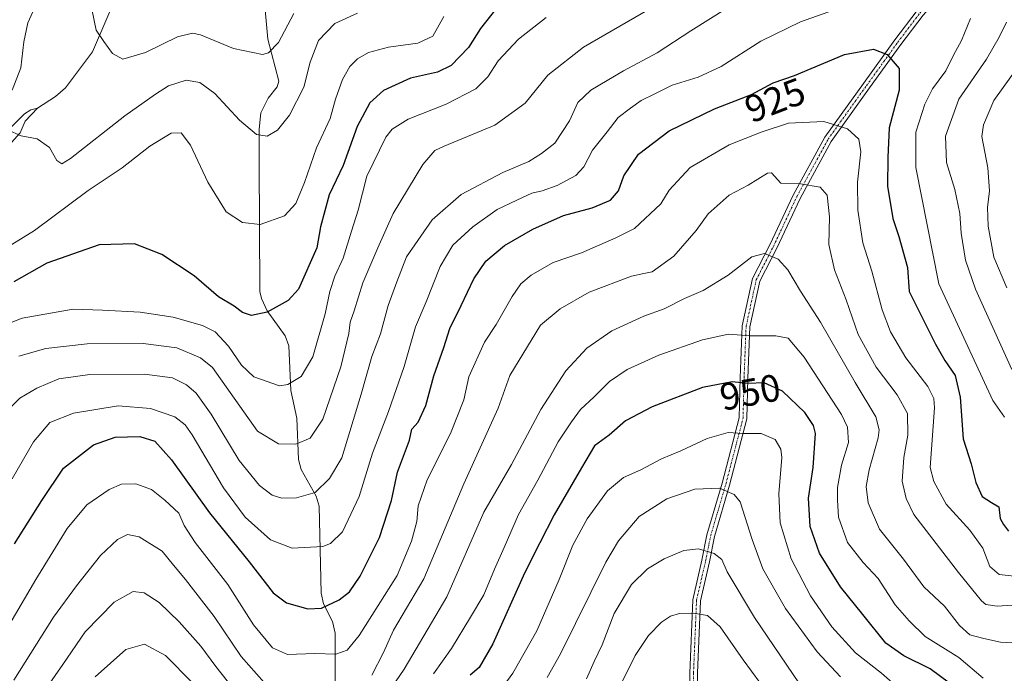
# Model space of a CAD drawing. Units: metres. Extents: x 651489 to 654945, y 4743980 to 4746369.
# Drawn here: x 651696 to 651954, y 4744461 to 4744632 of the extents above; entities that cross this region are included whole.
import ezdxf
from ezdxf.enums import TextEntityAlignment as Align

# ---------------------------------------------------------------- set-up
doc = ezdxf.new("R2010")
doc.units = ezdxf.units.M
doc.header["$MEASUREMENT"] = 0
doc.linetypes.add('TRAZO_Y_PUNTO', pattern=[1, 0.5, -0.25, 0, -0.25])
for name, color, linetype, lineweight in [('Camino', 19, 'Continuous', 0), ('Camino Cxs', 19, 'Continuous', 0), ('Camino eje', 39, 'TRAZO_Y_PUNTO', 13), ('Corriente natural lineal', 142, 'Continuous', 13), ('Curva de nivel maestra', 36, 'Continuous', 30), ('Curva de nivel normal', 36, 'Continuous', 0), ('Rótulo de curva de nivel directora', 19, 'Continuous', 0)]:
    doc.layers.add(name, color=color, linetype=linetype, lineweight=lineweight)
doc.styles.add('Arial', font='txt', dxfattribs={"height": 0.2})

# ---------------------------------------------------------------- blocks, each defined once
blk = doc.blocks.new('*U171')
at = {"layer": 'Curva de nivel normal', "color": 36, "linetype": 'Continuous', "lineweight": 0}
blk.add_polyline3d([(651807.29, 4744633.04, 895), (651804.46, 4744627.85, 895), (651800.52, 4744626.04, 895), (651792.79, 4744624.99, 895), (651787.62, 4744623.64, 895), (651784.73, 4744621.98, 895), (651782.67, 4744619.92, 895), (651780.81, 4744616.56, 895), (651778.96, 4744611.39, 895), (651777.6, 4744606.38, 895), (651773.99, 4744598.66, 895), (651770.81, 4744589.63, 895), (651768.62, 4744584.1, 895), (651765.62, 4744580.9, 895), (651759.29, 4744578.56, 895), (651754.6, 4744579.09, 895), (651750.36, 4744581.94, 895), (651745.56, 4744589.69, 895), (651741.06, 4744599.34, 895), (651738.61, 4744602.58, 895), (651735.95, 4744602.53, 895), (651730.36, 4744599.1, 895), (651723.13, 4744593.46, 895), (651714.29, 4744587.46, 895), (651700.19, 4744577.02, 895), (651691.29, 4744571.56, 895)], dxfattribs=at)
blk = doc.blocks.new('*U172')
at = {"layer": 'Curva de nivel normal', "color": 36, "linetype": 'Continuous', "lineweight": 0}
blk.add_polyline3d([(651911.08, 4744460.2, 960), (651904.98, 4744466.75, 960), (651896.72, 4744478.1, 960), (651890.73, 4744488.5, 960), (651887.97, 4744496.16, 960), (651884.84, 4744506.02, 960), (651883.27, 4744507.97, 960), (651879.47, 4744509.56, 960), (651873.01, 4744509.29, 960), (651865.63, 4744506.81, 960), (651858.43, 4744502.17, 960), (651853, 4744495.8, 960), (651849.68, 4744490.23, 960), (651837.85, 4744466.24, 960), (651834.38, 4744460.07, 960)], dxfattribs=at)
blk = doc.blocks.new('*U179')
at = {"layer": 'Curva de nivel normal', "color": 36, "linetype": 'Continuous', "lineweight": 0}
blk.add_polyline3d([(651834.06, 4744632.76, 905), (651826.86, 4744627.12, 905), (651821.53, 4744621.39, 905), (651818.8, 4744617.27, 905), (651815.65, 4744614.14, 905), (651807.95, 4744610.13, 905), (651797.93, 4744606.19, 905), (651793.82, 4744603.58, 905), (651792.16, 4744601.49, 905), (651787.16, 4744591.27, 905), (651784.93, 4744582.35, 905), (651783.14, 4744576.83, 905), (651780.98, 4744569.8, 905), (651778.8, 4744565.04, 905), (651777.48, 4744561.04, 905), (651776.3, 4744555.18, 905), (651773.01, 4744543.94, 905), (651769.95, 4744538.8, 905), (651766.5, 4744536.73, 905), (651764.28, 4744536.36, 905), (651757.62, 4744538.7, 905), (651754.4, 4744541.74, 905), (651751.01, 4744546.72, 905), (651747.45, 4744550.51, 905), (651744.17, 4744552.18, 905), (651736.48, 4744554.36, 905), (651727.88, 4744555.62, 905), (651717.97, 4744556.19, 905), (651710.37, 4744556.42, 905), (651696.97, 4744554.06, 905), (651689.62, 4744551.24, 905)], dxfattribs=at)
blk = doc.blocks.new('*U184')
at = {"layer": 'Curva de nivel normal', "color": 36, "linetype": 'Continuous', "lineweight": 0}
blk.add_polyline3d([(651903.68, 4744453.52, 965), (651888.58, 4744475.7, 965), (651881.47, 4744487.71, 965), (651880.04, 4744490.94, 965), (651878.05, 4744492.48, 965), (651873.93, 4744493.68, 965), (651870.12, 4744493.24, 965), (651864.95, 4744491.06, 965), (651860.62, 4744488.51, 965), (651856.44, 4744484.42, 965), (651851.88, 4744476.81, 965), (651848.77, 4744468.63, 965), (651846.63, 4744464.27, 965), (651844.62, 4744459.66, 965)], dxfattribs=at)
blk = doc.blocks.new('*U197')
at = {"layer": 'Curva de nivel normal', "color": 36, "linetype": 'Continuous', "lineweight": 0}
for points in [[(651716.12, 4744460.19, 945), (651724.09, 4744467.41, 945), (651728.95, 4744468.72, 945), (651734.52, 4744465.83, 945), (651741.57, 4744458.62, 945)], [(651804.59, 4744461.04, 945), (651809.3, 4744467.65, 945), (651814.26, 4744475.81, 945), (651817.8, 4744481.65, 945), (651820.53, 4744488.37, 945), (651823.13, 4744494.04, 945), (651826.88, 4744502.71, 945), (651831.87, 4744511.71, 945), (651837.22, 4744521.71, 945), (651840.71, 4744526.91, 945), (651843.02, 4744530.22, 945), (651846.62, 4744533.5, 945), (651850.62, 4744537.52, 945), (651855.29, 4744540.68, 945), (651863.58, 4744544.37, 945), (651875.02, 4744548.43, 945), (651881.77, 4744549.89, 945), (651887.38, 4744549.47, 945), (651894.18, 4744549.48, 945), (651897.36, 4744548.81, 945), (651901.55, 4744543.89, 945), (651911.31, 4744528.91, 945), (651912.92, 4744525.54, 945), (651913.16, 4744521.58, 945), (651911.38, 4744515.58, 945), (651910.27, 4744509.77, 945), (651910.3, 4744506.49, 945), (651910.55, 4744501.97, 945), (651912.95, 4744495.37, 945), (651917.04, 4744490.11, 945), (651920.9, 4744485.91, 945), (651925.42, 4744479.06, 945), (651929.04, 4744474.88, 945), (651933.27, 4744470.77, 945), (651942.08, 4744465.29, 945), (651948.43, 4744459.85, 945)]]:
    blk.add_polyline3d(points, dxfattribs=at)
blk = doc.blocks.new('*U206')
at = {"layer": 'Curva de nivel normal', "color": 36, "linetype": 'Continuous', "lineweight": 0}
blk.add_polyline3d([(651693.77, 4744474.06, 930), (651700.52, 4744485.71, 930), (651708.76, 4744499.04, 930), (651713.87, 4744505.19, 930), (651719.72, 4744509.24, 930), (651722.95, 4744510.64, 930), (651726.7, 4744510.71, 930), (651730.86, 4744509.28, 930), (651734.32, 4744506.42, 930), (651737.97, 4744503.07, 930), (651739.4, 4744499.82, 930), (651742.27, 4744495.36, 930), (651750.78, 4744484.35, 930), (651757.53, 4744473.86, 930), (651762.45, 4744467.82, 930), (651766.38, 4744466.08, 930), (651773.59, 4744466.34, 930), (651779.03, 4744466.18, 930), (651782.04, 4744467.18, 930), (651785.11, 4744471.04, 930), (651795.08, 4744486.71, 930), (651798.81, 4744495.68, 930), (651800.28, 4744500.9, 930), (651800.58, 4744505, 930), (651802.92, 4744511.81, 930), (651809.02, 4744523.91, 930), (651812.5, 4744532.71, 930), (651813.81, 4744538.71, 930), (651817.92, 4744547.84, 930), (651821, 4744552.42, 930), (651825.2, 4744559.75, 930), (651827.48, 4744563.04, 930), (651830.13, 4744565.37, 930), (651835.88, 4744568.62, 930), (651843.29, 4744571.14, 930), (651852.27, 4744575.15, 930), (651857.22, 4744577.51, 930), (651864.11, 4744584.02, 930), (651866.26, 4744587.6, 930), (651871.78, 4744593.48, 930), (651881.95, 4744599.47, 930), (651890.29, 4744602.74, 930), (651897.46, 4744605.08, 930), (651906.75, 4744605.57, 930), (651912.89, 4744603.65, 930), (651915.85, 4744600.92, 930), (651916.4, 4744597.64, 930), (651915.57, 4744589.71, 930), (651915.6, 4744582.37, 930), (651916.89, 4744573.8, 930), (651919.28, 4744566.35, 930), (651922.02, 4744556.24, 930), (651924.2, 4744550.48, 930), (651928.2, 4744543.69, 930), (651933.9, 4744536.2, 930), (651935.51, 4744533.04, 930), (651935.72, 4744530.65, 930), (651934.57, 4744514.99, 930), (651935.47, 4744511.33, 930), (651938.7, 4744505.38, 930), (651944.89, 4744498.58, 930), (651948.34, 4744493.9, 930), (651950.12, 4744489.08, 930), (651952.61, 4744487.03, 930), (651956.5, 4744486.54, 930)], dxfattribs=at)
blk = doc.blocks.new('*U214')
at = {"layer": 'Curva de nivel normal', "color": 36, "linetype": 'Continuous', "lineweight": 0}
for points in [[(651694.81, 4744459.33, 935), (651705.16, 4744475.87, 935), (651711.19, 4744484, 935), (651717.46, 4744491.97, 935), (651721.9, 4744496.2, 935), (651724.55, 4744497.48, 935), (651727.61, 4744496.87, 935), (651733.58, 4744493.11, 935), (651736.55, 4744489.41, 935), (651739.76, 4744485.72, 935), (651747.2, 4744476, 935), (651754.28, 4744465.54, 935), (651760.31, 4744458.74, 935)], [(651788.5, 4744460.63, 935), (651791.48, 4744466.59, 935), (651794.1, 4744472.44, 935), (651802.11, 4744485.89, 935), (651812.56, 4744510.71, 935), (651821.54, 4744530.54, 935), (651824.53, 4744539.04, 935), (651832.62, 4744552.28, 935), (651837.74, 4744556.52, 935), (651845.37, 4744560.91, 935), (651856.42, 4744565.1, 935), (651859.59, 4744565.81, 935), (651861.83, 4744566.18, 935), (651867.48, 4744570.3, 935), (651873.29, 4744577.04, 935), (651876.47, 4744581.37, 935), (651881.93, 4744586.24, 935), (651886.93, 4744588.86, 935), (651892, 4744592, 935), (651893.04, 4744592.12, 935), (651895.51, 4744589.4, 935), (651900.61, 4744589.25, 935), (651905.79, 4744588.34, 935), (651907.62, 4744586.24, 935), (651908.2, 4744580.61, 935), (651908.06, 4744573.35, 935), (651909.51, 4744566.73, 935), (651912.57, 4744558.9, 935), (651915.67, 4744549.84, 935), (651920.41, 4744541.22, 935), (651925.95, 4744534.04, 935), (651928.64, 4744529.12, 935), (651928.71, 4744523.46, 935), (651927.64, 4744517.65, 935), (651927.24, 4744511.41, 935), (651928.29, 4744506.88, 935), (651930.28, 4744502.7, 935), (651941.99, 4744487.5, 935), (651947.97, 4744480.11, 935), (651949.15, 4744479.16, 935), (651952.03, 4744478.69, 935), (651959.9, 4744479.21, 935)]]:
    blk.add_polyline3d(points, dxfattribs=at)
blk = doc.blocks.new('*U215')
at = {"layer": 'Curva de nivel normal', "color": 36, "linetype": 'Continuous', "lineweight": 0}
for points in [[(651954.58, 4744562.05, 910), (651951.23, 4744570.03, 910), (651949.71, 4744578.12, 910), (651949.56, 4744583.04, 910), (651950.09, 4744587.37, 910), (651949.63, 4744593.43, 910), (651948.08, 4744601.61, 910), (651948.48, 4744604.68, 910), (651951.21, 4744611.08, 910), (651957.64, 4744620, 910)], [(651864.51, 4744636.96, 910), (651843.85, 4744624.99, 910), (651834.51, 4744617.72, 910), (651828.62, 4744610.32, 910), (651820.62, 4744604.58, 910), (651807.41, 4744599.07, 910), (651804.96, 4744597.94, 910), (651801.77, 4744594.34, 910), (651794.05, 4744581.51, 910), (651790.03, 4744572.49, 910), (651786.1, 4744563.37, 910), (651783.88, 4744556.04, 910), (651782.82, 4744553.04, 910), (651782.48, 4744550.04, 910), (651780.34, 4744541.37, 910), (651775.66, 4744527.62, 910), (651772.36, 4744522.69, 910), (651768.55, 4744521.14, 910), (651764.01, 4744521.21, 910), (651758.55, 4744524.52, 910), (651746.76, 4744541.18, 910), (651743.65, 4744543.7, 910), (651737.42, 4744546.3, 910), (651728.62, 4744547.43, 910), (651713.95, 4744547.37, 910), (651703.19, 4744546.16, 910), (651696.09, 4744544.18, 910)]]:
    blk.add_polyline3d(points, dxfattribs=at)
blk = doc.blocks.new('*U220')
at = {"layer": 'Curva de nivel normal', "color": 36, "linetype": 'Continuous', "lineweight": 0}
blk.add_polyline3d([(651815.95, 4744448.29, 955), (651825.39, 4744461.2, 955), (651831.62, 4744472.29, 955), (651837.46, 4744485.71, 955), (651841.04, 4744494.71, 955), (651844.79, 4744501.53, 955), (651850.16, 4744508.92, 955), (651854.32, 4744512.39, 955), (651858.88, 4744514.38, 955), (651864.29, 4744517.3, 955), (651869.29, 4744519.32, 955), (651876.2, 4744522.61, 955), (651881.69, 4744524.12, 955), (651885.56, 4744523.86, 955), (651890.31, 4744523.91, 955), (651893.99, 4744522.33, 955), (651895.46, 4744519.82, 955), (651895.73, 4744517.64, 955), (651894.98, 4744508.07, 955), (651895.28, 4744500.49, 955), (651898.22, 4744491.07, 955), (651903.24, 4744481.4, 955), (651908.81, 4744473.34, 955), (651914.97, 4744466.53, 955), (651921.85, 4744461.14, 955), (651927.32, 4744456.41, 955)], dxfattribs=at)
blk = doc.blocks.new('*U221')
at = {"layer": 'Curva de nivel normal', "color": 36, "linetype": 'Continuous', "lineweight": 0}
for points in [[(651955.94, 4744540.67, 915), (651946.42, 4744561.67, 915), (651943.8, 4744569.26, 915), (651942.64, 4744576.37, 915), (651942.31, 4744581.48, 915), (651941, 4744587.8, 915), (651938.8, 4744594.81, 915), (651938.53, 4744601.71, 915), (651942.07, 4744611.37, 915), (651949.26, 4744621.86, 915), (651952.61, 4744627.65, 915), (651954.55, 4744631.52, 915)], [(651881.54, 4744635.3, 915), (651871.92, 4744629.31, 915), (651863.16, 4744623.56, 915), (651854.31, 4744618.84, 915), (651845.78, 4744613.74, 915), (651842.36, 4744610.55, 915), (651840.16, 4744605.75, 915), (651836.36, 4744599.92, 915), (651832.82, 4744597.18, 915), (651829.56, 4744595.08, 915), (651822.76, 4744592.23, 915), (651811.84, 4744586.46, 915), (651804.25, 4744579.84, 915), (651797.56, 4744570.12, 915), (651794.97, 4744563.56, 915), (651792.76, 4744557.38, 915), (651790.77, 4744550.01, 915), (651788.5, 4744544.08, 915), (651785.69, 4744534.21, 915), (651780.62, 4744517.49, 915), (651777.38, 4744512.09, 915), (651773.62, 4744508.47, 915), (651768.8, 4744507.06, 915), (651764.89, 4744507.01, 915), (651762.4, 4744507.8, 915), (651759.09, 4744510.29, 915), (651753.74, 4744516.83, 915), (651746.4, 4744528.99, 915), (651742.48, 4744534.43, 915), (651739.98, 4744536.66, 915), (651736.32, 4744538.43, 915), (651729.01, 4744539.44, 915), (651714.72, 4744539.38, 915), (651706.62, 4744538.17, 915), (651700.84, 4744535.76, 915), (651696.34, 4744533.16, 915), (651693.25, 4744530.04, 915)]]:
    blk.add_polyline3d(points, dxfattribs=at)
blk = doc.blocks.new('*U222')
at = {"layer": 'Curva de nivel normal', "color": 36, "linetype": 'Continuous', "lineweight": 0}
blk.add_polyline3d([(651852.48, 4744455.92, 970), (651857.39, 4744465.8, 970), (651860.81, 4744471.03, 970), (651864.29, 4744474.53, 970), (651866.62, 4744476.1, 970), (651868.95, 4744476.82, 970), (651872.62, 4744476.85, 970), (651876.29, 4744476.24, 970), (651879.61, 4744473.28, 970), (651885.59, 4744464.68, 970), (651889.94, 4744458.7, 970)], dxfattribs=at)
blk = doc.blocks.new('*U223')
at = {"layer": 'Curva de nivel normal', "color": 36, "linetype": 'Continuous', "lineweight": 0}
for points in [[(651694.62, 4744723.03, 890), (651698.41, 4744722.7, 890), (651702.41, 4744720.9, 890), (651710.58, 4744717.88, 890), (651718.85, 4744713.27, 890), (651724.24, 4744706.03, 890), (651727.51, 4744700.6, 890), (651728.62, 4744695.92, 890), (651728.93, 4744687.89, 890), (651726.78, 4744680.56, 890), (651720.46, 4744668.14, 890), (651713.29, 4744656.55, 890), (651708.26, 4744649.87, 890), (651703.25, 4744641.99, 890), (651698.51, 4744631.37, 890), (651697.44, 4744626.37, 890), (651696.65, 4744619.64, 890), (651694.33, 4744613.79, 890)], [(651693.17, 4744603.38, 890), (651696.69, 4744601.77, 890), (651700.88, 4744601.06, 890), (651704.16, 4744598.78, 890), (651706.02, 4744595.33, 890), (651707.32, 4744594.47, 890), (651709.64, 4744595.88, 890), (651723.81, 4744607, 890), (651731.84, 4744612.68, 890), (651735.24, 4744614.9, 890), (651739.93, 4744616.33, 890), (651743.49, 4744615.76, 890), (651747.4, 4744612.89, 890), (651753.83, 4744605.86, 890), (651758.32, 4744602.14, 890), (651761.08, 4744601.75, 890), (651763.75, 4744603.31, 890), (651766.92, 4744607.17, 890), (651770.69, 4744614.57, 890), (651772.36, 4744621.04, 890), (651774.52, 4744626.77, 890), (651778.76, 4744631.18, 890), (651784.76, 4744633.9, 890)]]:
    blk.add_polyline3d(points, dxfattribs=at)
blk = doc.blocks.new('*U225')
at = {"layer": 'Curva de nivel normal', "color": 36, "linetype": 'Continuous', "lineweight": 0}
blk.add_polyline3d([(651768.08, 4744633.78, 885), (651764.07, 4744626.26, 885), (651761.46, 4744623.53, 885), (651759.82, 4744623.11, 885), (651752.29, 4744624.65, 885), (651743.62, 4744628.26, 885), (651741.55, 4744628.67, 885), (651737.62, 4744627.68, 885), (651729.29, 4744623.57, 885), (651723.29, 4744621.86, 885), (651720.58, 4744623.38, 885), (651718.38, 4744626.46, 885), (651716.35, 4744629.44, 885), (651715.22, 4744634.97, 885)], dxfattribs=at)
blk = doc.blocks.new('*U231')
at = {"layer": 'Curva de nivel normal', "color": 36, "linetype": 'Continuous', "lineweight": 0}
for points in [[(651964.62, 4744468.67, 940), (651952.95, 4744469.32, 940), (651948.61, 4744470.28, 940), (651944.92, 4744471.24, 940), (651942.26, 4744473.68, 940), (651938.31, 4744478.73, 940), (651932.88, 4744483.73, 940), (651927.56, 4744491.02, 940), (651921.33, 4744498.84, 940), (651918.33, 4744505.75, 940), (651917.81, 4744509.99, 940), (651918.59, 4744514.38, 940), (651920.92, 4744522.76, 940), (651921.21, 4744524.85, 940), (651920.36, 4744528.22, 940), (651914.94, 4744537.22, 940), (651905.82, 4744553.04, 940), (651900.6, 4744561.11, 940), (651897.33, 4744566.75, 940), (651894.79, 4744569.54, 940), (651891.24, 4744571.01, 940), (651887.86, 4744570.16, 940), (651881.73, 4744565.35, 940), (651875.15, 4744561.32, 940), (651870.29, 4744559.23, 940), (651864.95, 4744556.53, 940), (651859.62, 4744554.6, 940), (651851.29, 4744550.8, 940), (651844.74, 4744546.25, 940), (651839.18, 4744540.34, 940), (651832.68, 4744530.16, 940), (651825.04, 4744515.82, 940), (651817.78, 4744503.33, 940), (651808.07, 4744481.17, 940), (651796.93, 4744462.22, 940), (651794.69, 4744458.91, 940)], [(651758.56, 4744449.13, 940), (651747.67, 4744462.88, 940), (651743.71, 4744468.27, 940), (651738.06, 4744474.59, 940), (651732.81, 4744479.7, 940), (651728.93, 4744482.21, 940), (651726.06, 4744482.53, 940), (651721.06, 4744479.78, 940), (651713.49, 4744472.03, 940), (651707.62, 4744463.43, 940), (651698.84, 4744450.79, 940)]]:
    blk.add_polyline3d(points, dxfattribs=at)
blk = doc.blocks.new('*U234')
at = {"layer": 'Curva de nivel maestra', "color": 36, "linetype": 'Continuous', "lineweight": 30}
blk.add_polyline3d([(651944.62, 4744454.83, 950), (651934.57, 4744462.32, 950), (651927.64, 4744465.72, 950), (651922.98, 4744469.06, 950), (651916.92, 4744476.57, 950), (651911.07, 4744483.76, 950), (651905.58, 4744492.57, 950), (651903.13, 4744499.6, 950), (651902.69, 4744506.99, 950), (651903.92, 4744514.98, 950), (651904.51, 4744523.92, 950), (651904.04, 4744526.02, 950), (651901.76, 4744529.42, 950), (651895.88, 4744534.96, 950), (651891.08, 4744537.12, 950), (651886.82, 4744537.02, 950), (651882.74, 4744537.42, 950), (651874.94, 4744535.97, 950), (651861.77, 4744530.91, 950), (651854.82, 4744527.18, 950), (651850.57, 4744523.43, 950), (651846.75, 4744520.67, 950), (651843.29, 4744514.92, 950), (651836.14, 4744502.65, 950), (651832.42, 4744495.25, 950), (651828.37, 4744487.32, 950), (651820.15, 4744468.86, 950), (651816.58, 4744462.62, 950), (651814.2, 4744460.61, 950)], dxfattribs=at)
blk = doc.blocks.new('*U236')
at = {"layer": 'Curva de nivel maestra', "color": 36, "linetype": 'Continuous', "lineweight": 30}
blk.add_polyline3d([(651694.94, 4744494.99, 925), (651702.16, 4744506.36, 925), (651707.78, 4744514.84, 925), (651715.66, 4744520.91, 925), (651721.33, 4744522.92, 925), (651727.81, 4744523.09, 925), (651731.69, 4744521.88, 925), (651736.04, 4744517.03, 925), (651745.98, 4744503.13, 925), (651756.35, 4744490.31, 925), (651762.66, 4744482.24, 925), (651766.17, 4744479.56, 925), (651771.72, 4744478, 925), (651775.29, 4744478.15, 925), (651779.95, 4744480.37, 925), (651782.63, 4744482.5, 925), (651785.39, 4744486.59, 925), (651790.48, 4744496.71, 925), (651793.58, 4744506.37, 925), (651795.15, 4744513.82, 925), (651798.32, 4744522.14, 925), (651798.96, 4744525.05, 925), (651800.6, 4744526.88, 925), (651802.58, 4744531.23, 925), (651804.65, 4744538.95, 925), (651807.32, 4744546.37, 925), (651808.86, 4744551.37, 925), (651811.88, 4744557.37, 925), (651815.14, 4744564.37, 925), (651818.26, 4744569.03, 925), (651823.17, 4744573.08, 925), (651830.62, 4744577.4, 925), (651838.62, 4744580.91, 925), (651846.09, 4744582.94, 925), (651850.91, 4744585, 925), (651853.01, 4744587.37, 925), (651854.4, 4744591.37, 925), (651858.27, 4744597.04, 925), (651866.27, 4744603.1, 925), (651878.08, 4744608.86, 925), (651887.83, 4744612.59, 925), (651893.47, 4744615.65, 925), (651899.05, 4744617.57, 925), (651912.13, 4744623.07, 925), (651919.76, 4744624.52, 925), (651923.32, 4744623.07, 925), (651926.42, 4744619.42, 925), (651926.42, 4744613.78, 925), (651923.79, 4744603.9, 925), (651923.5, 4744596.13, 925), (651923.41, 4744588.59, 925), (651924.8, 4744580.17, 925), (651926.34, 4744575.43, 925), (651928.59, 4744567.37, 925), (651929.02, 4744561.04, 925), (651935.9, 4744547.29, 925), (651938.4, 4744543.02, 925), (651941.06, 4744539.04, 925), (651942.43, 4744533.38, 925), (651943.16, 4744522.53, 925), (651945.23, 4744515.97, 925), (651946.52, 4744511.04, 925), (651948.18, 4744507.44, 925), (651950.58, 4744505.83, 925), (651952.52, 4744504.71, 925), (651952.86, 4744501.62, 925), (651953.74, 4744500.04, 925), (651955.05, 4744498.35, 925)], dxfattribs=at)
blk = doc.blocks.new('*U239')
at = {"layer": 'Curva de nivel maestra', "color": 36, "linetype": 'Continuous', "lineweight": 30}
blk.add_polyline3d([(651820.78, 4744634.9, 900), (651816.86, 4744629.91, 900), (651813.77, 4744624.9, 900), (651809.24, 4744620.2, 900), (651805.62, 4744618.43, 900), (651798.62, 4744616.88, 900), (651791.54, 4744613.7, 900), (651787.95, 4744610.48, 900), (651784.6, 4744604.21, 900), (651780.94, 4744594.08, 900), (651777.32, 4744586.37, 900), (651775.03, 4744578, 900), (651774.1, 4744572.53, 900), (651769.32, 4744561.71, 900), (651766.62, 4744558.71, 900), (651761.09, 4744555.62, 900), (651756.95, 4744554.75, 900), (651754.65, 4744555.56, 900), (651752.41, 4744557.19, 900), (651748.32, 4744559.63, 900), (651742.01, 4744565.16, 900), (651733.5, 4744570.74, 900), (651726.34, 4744573.5, 900), (651717.15, 4744573.29, 900), (651703.42, 4744568.44, 900), (651694.82, 4744563.56, 900)], dxfattribs=at)

msp = doc.modelspace()

# ---------------------------------------------------------------- linework, layer by layer
at = {"layer": 'Camino', "color": 19, "linetype": 'Continuous', "lineweight": 0}
for points in [[(651871.89, 4744446.45, 979.33), (651871.63, 4744461.21, 974.87), (651872.43, 4744480.38, 968.93), (651874.83, 4744490.78, 965.57), (651876.15, 4744497.42, 963.83), (651880.13, 4744510.94, 959.39), (651884.6, 4744528.01, 953.05), (651884.86, 4744538.49, 949.21), (651885.39, 4744552.08, 944.13), (651888.08, 4744564.46, 940.9), (651892.63, 4744573.29, 939.52), (651898.72, 4744586.27, 936.13), (651906.97, 4744601.43, 931.26), (651917.06, 4744615.5, 927.12), (651925.27, 4744626.89, 924.38), (651931.12, 4744634.6, 922.66), (651942.04, 4744647.12, 918.42), (651951.39, 4744654.87, 916.44), (651959.93, 4744661.01, 914.15)], [(651961.01, 4744659.32, 914.36), (651952.61, 4744653.29, 916.79), (651943.44, 4744645.69, 918.7), (651932.67, 4744633.34, 922.79), (651926.88, 4744625.7, 924.29), (651918.68, 4744614.34, 927.08), (651908.67, 4744600.36, 931.38), (651900.51, 4744585.36, 936.16), (651894.43, 4744572.41, 939.53), (651889.98, 4744563.78, 941.1), (651887.38, 4744551.82, 944.22), (651886.86, 4744538.42, 949.14), (651886.59, 4744527.73, 953.07), (651882.06, 4744510.41, 959.47), (651878.1, 4744496.94, 963.61), (651876.78, 4744490.35, 965.37), (651874.42, 4744480.11, 968.83), (651873.63, 4744461.18, 974.72), (651873.89, 4744446.31, 979.16)]]:
    msp.add_polyline3d(points, dxfattribs=at)
at = {"layer": 'Camino Cxs', "color": 19, "linetype": 'Continuous', "lineweight": 0}
for points in [[(651871.89, 4744446.45, 979.33), (651871.63, 4744461.21, 974.87), (651872.43, 4744480.38, 968.93), (651874.83, 4744490.78, 965.57), (651876.15, 4744497.42, 963.83), (651880.13, 4744510.94, 959.39), (651884.6, 4744528.01, 953.05), (651884.86, 4744538.49, 949.21), (651885.39, 4744552.08, 944.13), (651888.08, 4744564.46, 940.9), (651892.63, 4744573.29, 939.52), (651898.72, 4744586.27, 936.13), (651906.97, 4744601.43, 931.26), (651917.06, 4744615.5, 927.12), (651925.27, 4744626.89, 924.38), (651931.12, 4744634.6, 922.66), (651942.04, 4744647.12, 918.42), (651951.39, 4744654.87, 916.44), (651959.93, 4744661.01, 914.15)], [(651961.01, 4744659.32, 914.36), (651952.61, 4744653.29, 916.79), (651943.44, 4744645.69, 918.7), (651932.67, 4744633.34, 922.79), (651926.88, 4744625.7, 924.29), (651918.68, 4744614.34, 927.08), (651908.67, 4744600.36, 931.38), (651900.51, 4744585.36, 936.16), (651894.43, 4744572.41, 939.53), (651889.98, 4744563.78, 941.1), (651887.38, 4744551.82, 944.22), (651886.86, 4744538.42, 949.14), (651886.59, 4744527.73, 953.07), (651882.06, 4744510.41, 959.47), (651878.1, 4744496.94, 963.61), (651876.78, 4744490.35, 965.37), (651874.42, 4744480.11, 968.83), (651873.63, 4744461.18, 974.72), (651873.89, 4744446.31, 979.16)]]:
    msp.add_polyline3d(points, dxfattribs=at)
at = {"layer": 'Camino eje', "color": 39, "linetype": 'TRAZO_Y_PUNTO', "lineweight": 13}
msp.add_polyline3d([(651872.89, 4744446.38, 979.25), (651872.63, 4744461.2, 974.8), (651873.42, 4744480.25, 968.88), (651875.8, 4744490.57, 965.49), (651877.13, 4744497.18, 963.76), (651881.09, 4744510.67, 959.46), (651885.59, 4744527.87, 953.06), (651885.86, 4744538.45, 949.14), (651886.39, 4744551.95, 944.17), (651889.03, 4744564.12, 941), (651893.53, 4744572.85, 939.52), (651899.62, 4744585.82, 936.16), (651907.82, 4744600.9, 931.32), (651917.87, 4744614.92, 927.09), (651926.07, 4744626.3, 924.35), (651931.89, 4744633.97, 922.76), (651942.74, 4744646.4, 918.58), (651952, 4744654.08, 916.67), (651960.47, 4744660.16, 914.28)], dxfattribs=at)
at = {"layer": 'Corriente natural lineal', "color": 142, "linetype": 'Continuous', "lineweight": 13}
for points in [[(651701, 4744609, 888.61), (651705.73, 4744612.11, 887.84), (651708.28, 4744614.36, 887.34), (651715.41, 4744623.77, 885.46), (651722.09, 4744639.53, 883.63), (651728.72, 4744647.77, 882.02), (651730.24, 4744648.54, 881.54), (651734.7, 4744649.69, 881.18), (651739.61, 4744651.85, 880.65), (651743.53, 4744654.14, 879.8), (651749.02, 4744658.76, 878.97), (651751.01, 4744659.58, 878.79), (651753.67, 4744658.37, 878.54), (651758.36, 4744653.98, 877.79), (651761.11, 4744652.12, 877.63), (651763.73, 4744651.24, 877.65), (651767, 4744651, 877.79)], [(651778.91, 4744449.04, 936.59), (651778.86, 4744471.61, 927.6), (651778.21, 4744474.67, 926.38), (651775.79, 4744479.33, 924.54), (651775.18, 4744482.07, 923.61), (651774.72, 4744504.88, 916.04), (651773.87, 4744507.47, 915.12), (651769.97, 4744514.46, 912.36), (651769.25, 4744517.1, 911.44), (651768.81, 4744527.92, 907.41), (651767.3, 4744535.12, 905.11), (651766.71, 4744546.88, 902.07), (651765.82, 4744549.45, 901.42), (651761.09, 4744556.04, 899.73), (651759.61, 4744559.25, 898.99), (651759.2, 4744561.08, 898.6), (651759, 4744595, 891.69), (651758.95, 4744603.58, 889.57), (651759.43, 4744607.86, 888.8), (651761.31, 4744611.64, 888.28), (651763.71, 4744614.67, 888.01), (651764.13, 4744616.11, 887.84), (651761.25, 4744627.1, 883.03), (651760.27, 4744637.74, 880.76)], [(651528.2, 4744505.87, 922.13), (651529.3, 4744506.29, 922), (651536.76, 4744507.58, 920.32), (651542.73, 4744509.64, 919.44), (651554.79, 4744517.51, 916.38), (651560.52, 4744521.88, 915.36), (651568.42, 4744525.35, 913.56), (651575, 4744529, 912.26), (651583.2, 4744534.51, 910.6), (651597.61, 4744541.81, 907.57), (651605.21, 4744546.48, 905.95), (651609.23, 4744548.44, 904.8), (651625.21, 4744554.49, 901.97), (651631.85, 4744556.57, 900.88), (651636.73, 4744557.65, 900.09), (651643.3, 4744560.27, 899.56), (651649.51, 4744561.37, 898.81), (651651.47, 4744562.14, 898.52), (651655.69, 4744565.6, 897.78), (651685, 4744595, 892.48), (651697.6, 4744607.57, 889.12), (651699.23, 4744608.64, 888.83), (651701, 4744609, 888.61)], [(651693, 4744595, 892.02), (651693, 4744597.94, 891.48), (651693.37, 4744599.16, 891.16), (651696.44, 4744602.61, 889.89), (651697.73, 4744605.64, 889.32), (651701, 4744609, 888.61)]]:
    msp.add_polyline3d(points, dxfattribs=at)
at = {"layer": 'Curva de nivel normal', "color": 36, "linetype": 'Continuous', "lineweight": 0}
for points in [[(651909.24, 4744634.69, 920), (651900.61, 4744631.65, 920), (651890.26, 4744626.59, 920), (651879.84, 4744619.98, 920), (651873.86, 4744617.14, 920), (651867.01, 4744615.02, 920), (651862.55, 4744612.83, 920), (651858.93, 4744611.06, 920), (651856.18, 4744609.03, 920), (651852.9, 4744606.6, 920), (651850.03, 4744602.86, 920), (651846.18, 4744598.09, 920), (651843.94, 4744593.68, 920), (651841.82, 4744591.43, 920), (651836.98, 4744588.77, 920), (651833.07, 4744587.42, 920), (651830.32, 4744586.82, 920), (651826.44, 4744584.99, 920), (651821.22, 4744582.51, 920), (651814.87, 4744578.01, 920), (651809.7, 4744573.18, 920), (651806.36, 4744567.64, 920), (651802.72, 4744558.36, 920), (651799.92, 4744551.8, 920), (651796.93, 4744541.46, 920), (651792.83, 4744529.63, 920), (651788.6, 4744518.75, 920), (651785.15, 4744507.37, 920), (651780.8, 4744498.18, 920), (651777.68, 4744495.12, 920), (651775.63, 4744494.36, 920), (651767.62, 4744493.89, 920), (651761.95, 4744496.06, 920), (651755.32, 4744502.02, 920), (651749.67, 4744509.66, 920), (651741.44, 4744523.53, 920), (651739.64, 4744526.15, 920), (651736.92, 4744528.29, 920), (651730.57, 4744530.47, 920), (651722.06, 4744531.1, 920), (651710.4, 4744529.26, 920), (651704.2, 4744526.74, 920), (651699.93, 4744521.71, 920), (651694.38, 4744512.04, 920)], [(651954.01, 4744528.19, 920), (651950.98, 4744532.57, 920), (651936.8, 4744563.04, 920), (651930.78, 4744593.53, 920), (651930.82, 4744602.78, 920), (651933.11, 4744610.1, 920), (651935.18, 4744614.11, 920), (651938.64, 4744618.81, 920), (651940.65, 4744622.88, 920), (651942.77, 4744626.73, 920), (651945.09, 4744632.54, 920)]]:
    msp.add_polyline3d(points, dxfattribs=at)

# ---------------------------------------------------------------- block references
at = {"layer": 'Curva de nivel maestra', "color": 36, "linetype": 'Continuous', "lineweight": 30}
for name in ['*U239', '*U234', '*U236']:
    msp.add_blockref(name, (0, 0), dxfattribs=at)
at = {"layer": 'Curva de nivel normal', "color": 36, "linetype": 'Continuous', "lineweight": 0}
for name in ['*U221', '*U215', '*U179', '*U171', '*U225', '*U214', '*U206', '*U222', '*U184', '*U172', '*U220', '*U197', '*U231', '*U223']:
    msp.add_blockref(name, (0, 0), dxfattribs=at)

# ---------------------------------------------------------------- texts
at = {"layer": 'Rótulo de curva de nivel directora', "color": 19, "linetype": 'Continuous', "lineweight": 0, "style": 'Arial'}
for s, rotation, p in [('925', 20.9352, (651893.95, 4744611.16)), ('950', 10.531, (651887.45, 4744534.71))]:
    msp.add_text(s, height=7, rotation=rotation, dxfattribs=at).set_placement(p, align=Align.MIDDLE_CENTER)

doc.saveas('drawing.dxf')
